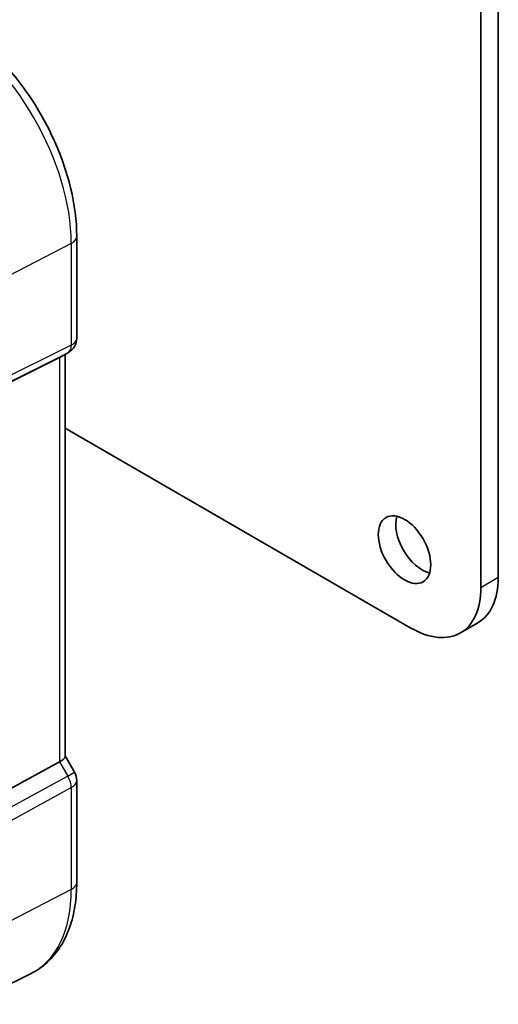
# Model space of a CAD drawing. Units: millimetres. Extents: x 43 to 6535, y 24 to 1429.
# Drawn here: x 822 to 851, y 334 to 394 of the extents above; entities that cross this region are included whole.
import ezdxf

# ---------------------------------------------------------------- set-up
doc = ezdxf.new("R2010")
doc.units = ezdxf.units.MM
doc.header["$LTSCALE"] = 3
doc.layers.add('Visible (ISO)', color=7, linetype='Continuous', lineweight=35)
doc.layers.add('Visible Narrow (ISO)', color=7, linetype='Continuous', lineweight=25)

msp = doc.modelspace()

# ---------------------------------------------------------------- linework, layer by layer
at = {"layer": 'Visible (ISO)'}
for p, q in [((850.5896, 360.0276), (850.5896, 398.4846)), ((849.5289, 359.4152), (849.5289, 397.8722)), ((824.9997, 374.5517), (824.9997, 380.7273)), ((824.4997, 373.6857), (823.9997, 373.397)), ((824.2926, 373.5661), (824.2926, 349.1749)), ((811.683, 367.2861), (823.9617, 373.3767)), ((824.2926, 369.0864), (845.2863, 356.9657)), ((849.347, 357.2809), (848.2863, 356.6685)), ((824.8657, 348.2111), (824.2926, 349.2038)), ((811.683, 342.169), (823.9617, 348.8445)), ((824.9997, 341.5355), (824.9997, 347.7111)), ((818.4566, 334.1356), (822.1955, 335.9855))]:
    msp.add_line(p, q, dxfattribs=at)
for centre, start, end in [((823.9997, 374.5517), 300, 0), ((823.9997, 347.7111), 0, 30)]:
    msp.add_arc(centre, 1, start, end, dxfattribs=at)
for centre, major_axis, ratio, start_param, end_param in [((823.2926, 374.1435), (0.9239, -0.5334), 0.7174389, 5.8381263, 5.8904862), ((845.958, 362.3342), (1.125, -1.9486), 0.5773503, 3.6324753, 5.7923026), ((846.347, 362.4771), (3, -5.1962), 0.5773503, 0, 0.7853982), ((845.2863, 361.8647), (3, -5.1962), 0.5773503, 5.4977871, 7.0685835), ((823.2926, 348.9358), (0.9964, 0.267), 0.3178372, 5.360468, 6.1982261)]:
    msp.add_ellipse(centre, major_axis=major_axis, ratio=ratio, start_param=start_param, end_param=end_param, dxfattribs=at)
msp.add_ellipse((844.8974, 361.7218), major_axis=(-1.125, 1.9486), ratio=0.5773503, dxfattribs=at)
for points, knots in [([(824.9997, 380.7273), (824.9997, 381.6684), (824.8715, 382.6625), (824.3833, 384.6792), (824.0231, 385.7015), (823.1058, 387.6891), (822.5488, 388.6539), (821.2862, 390.4421), (820.5809, 391.2652), (819.0785, 392.6963), (818.2817, 393.3044), (817.4667, 393.7749)], [0, 0, 0, 0, 0.3141593, 0.3141593, 0.6283185, 0.6283185, 0.9424778, 0.9424778, 1.2566371, 1.2566371, 1.5707963, 1.5707963, 1.5707963, 1.5707963]), ([(822.1955, 335.9855), (822.563, 336.1674), (822.9036, 336.4016), (823.5108, 336.9583), (823.7775, 337.2803), (824.2304, 337.9911), (824.4169, 338.3798), (824.712, 339.2076), (824.8208, 339.6468), (824.9646, 340.5643), (824.9997, 341.0427), (824.9997, 341.5355)], [5.46072076, 5.46072076, 5.46072076, 5.46072076, 5.62521367, 5.62521367, 5.78970658, 5.78970658, 5.95419949, 5.95419949, 6.1186924, 6.1186924, 6.28318531, 6.28318531, 6.28318531, 6.28318531])]:
    msp.add_open_spline(points, degree=3, knots=knots, dxfattribs=at)
at = {"layer": 'Visible Narrow (ISO)'}
for p, q in [((824.6688, 380.2983), (820.8783, 378.3278)), ((824.6688, 380.2983), (824.6688, 374.1227)), ((824.6688, 374.1227), (811.2739, 367.4784)), ((811.0671, 367.0212), (824.462, 373.6655)), ((824.462, 373.6655), (823.9617, 373.3767)), ((823.9617, 373.3767), (823.9617, 348.8445)), ((850.5896, 360.0276), (849.5289, 359.4152)), ((823.9617, 348.8445), (824.462, 347.978)), ((824.462, 347.978), (811.0671, 340.6956)), ((824.462, 347.978), (824.8657, 348.2111)), ((811.2739, 339.9996), (824.6688, 347.282)), ((824.6688, 347.282), (824.6688, 341.1064)), ((824.6688, 341.1064), (820.8783, 339.1359))]:
    msp.add_line(p, q, dxfattribs=at)
for centre, major_axis, ratio, start_param, end_param in [((816.9297, 384.7665), (5.4724, -9.4785), 0.5773503, 0.7853982, 2.3561945), ((823.9997, 380.7273), (1, 0), 0.5773503, 5.4454273, 6.2831853), ((823.9997, 374.5517), (0.4444, -0.8958), 0.5587275, 0.0364416, 0.8207045), ((823.9997, 374.5517), (1, 0), 0.5773503, 5.4454273, 6.2831853), ((823.9997, 374.5517), (0.5, -0.866), 0.8164966, 6.2308254, 6.2831853), ((823.9997, 347.7111), (0.4776, -0.8786), 0.5337015, 0.8002149, 1.5844778), ((823.9997, 347.7111), (1, 0), 0.5773503, 5.4454273, 6.2831853), ((823.9997, 341.5355), (1, 0), 0.5773503, 5.4454273, 6.2831853), ((816.9297, 345.5746), (5.4724, -9.4785), 0.5773503, 6.2461189, 7.0685835)]:
    msp.add_ellipse(centre, major_axis=major_axis, ratio=ratio, start_param=start_param, end_param=end_param, dxfattribs=at)

doc.saveas('drawing.dxf')
